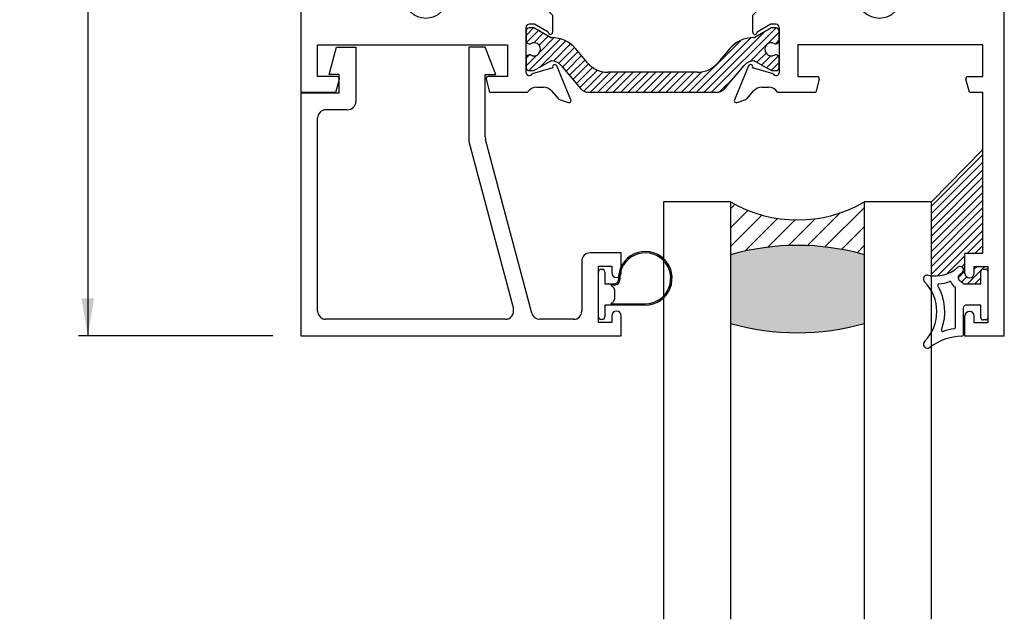
# Paper-space layout 'Page 2' of a CAD drawing. Units: inches. Extents: x 0.7 to 8, y 0.3 to 10.4.
# Drawn here: x 4.5 to 6.3, y 6.1 to 7.3 of the extents above; entities that cross this region are included whole.
import ezdxf
from ezdxf.enums import TextEntityAlignment as Align

# ---------------------------------------------------------------- set-up
doc = ezdxf.new("R2010")
doc.units = ezdxf.units.IN
doc.header["$MEASUREMENT"] = 0
for name, color, linetype in [('20-0686', 7, 'Continuous'), ('20-4069', 7, 'Continuous'), ('20-4246', 7, 'Continuous'), ('Default', 7, 'Continuous'), ('DV15_Default', 7, 'Continuous'), ('DV39_0', 7, 'Continuous'), ('H-4954', 7, 'Continuous'), ('H-4955', 7, 'Continuous'), ('S-4945', 7, 'Continuous')]:
    doc.layers.add(name, color=color, linetype=linetype)
doc.styles.add('SEACAD_arial_ttf', font='arial.ttf')
doc.dimstyles.new('Catalog_Dim', dxfattribs={"dimtxt": 0.07, "dimasz": 0.07, "dimexe": 0.0175, "dimexo": 0.0525, "dimgap": 0.035, "dimtad": 0, "dimtih": 1, "dimtoh": 1, "dimdec": 4, "dimlfac": 2, "dimzin": 4, "dimdsep": 46, "dimlunit": 5, "dimtxsty": 'SEACAD_arial_ttf', "dimblk1": '_SE_FILLED', "dimblk2": '_SE_FILLED', "dimsah": 1, "dimcen": 0.035, "dimadec": 0, "dimazin": 0, "dimtfac": 1, "dimtdec": 4, "dimtofl": 0, "dimtmove": 0, "dimatfit": 3, "dimfxl": 0, "dimtolj": 1, "dimtzin": 4, "dimarcsym": 0})
pattern_1 = [(45, (0, 0), (-0.00707105366972985, 0.007071053669729851), [])]

# ---------------------------------------------------------------- blocks, each defined once
blk = doc.blocks.new('SE14')
at = {"layer": 'S-4945', "color": 7, "linetype": 'Continuous'}
for p, q in [((5.058109347176147, 7.162627426073082), (5.071609347176147, 7.213627426073082)), ((5.071609347176147, 7.213627426073082), (5.108109347176147, 7.213627426073082)), ((5.108109347176146, 7.213627426073082), (5.108109347176146, 7.112627426073082)), ((5.349609347176147, 7.213627426073082), (5.318609347176147, 7.213627426073082)), ((5.318609347176147, 7.213627426073082), (5.318609347176147, 7.041605469748118)), ((5.369109347176147, 7.162627426073082), (5.349609347176147, 7.213627426073082)), ((5.077109347176147, 7.162627426073082), (5.058109347176146, 7.162627426073082)), ((5.077109347176147, 7.128127426073083), (5.077109347176147, 7.162627426073083)), ((5.349609347176147, 7.162627426073082), (5.369109347176146, 7.162627426073082)), ((5.349609347176147, 7.045649382398117), (5.349609347176147, 7.162627426073081)), ((5.005609347176147, 7.128127426073083), (5.005609347176147, 6.675127426073082)), ((5.077109347176147, 7.128127426073083), (5.005609347176146, 7.128127426073083)), ((5.092609347176147, 7.097127426073081), (5.052109347176147, 7.097127426073081)), ((5.036609347176147, 6.721627426073082), (5.036609347176147, 7.081627426073083)), ((5.319128044101528, 7.037629220487019), (5.401944027275909, 6.725603675334181)), ((5.436128044101528, 6.717651176811983), (5.350128044101528, 7.041673133137018)), ((5.603109347176146, 6.830127426073083), (5.545109347176147, 6.830127426073083)), ((5.603109347176146, 6.792377426073082), (5.603109347176146, 6.830127426073082)), ((5.529609347176148, 6.814627426073081), (5.529609347176148, 6.721627426073082)), ((5.560609347176148, 6.700127426073081), (5.560609347176148, 6.805127426073081)), ((5.560609347176148, 6.805127426073081), (5.585609347176148, 6.805127426073081)), ((5.585609347176147, 6.805127426073081), (5.585609347176147, 6.792377426073082)), ((5.594109347176147, 6.783877426073082), (5.594609347176147, 6.783877426073082)), ((5.585609347176147, 6.712877426073082), (5.585609347176147, 6.700127426073083)), ((5.594609347176147, 6.721377426073081), (5.594109347176147, 6.721377426073081)), ((5.603109347176146, 6.675127426073082), (5.603109347176146, 6.712877426073081)), ((5.386962724201288, 6.706127426073082), (5.052109347176146, 6.706127426073082)), ((5.514109347176147, 6.706127426073082), (5.451109347176147, 6.706127426073082)), ((5.585609347176147, 6.700127426073081), (5.560609347176147, 6.700127426073081)), ((5.005609347176147, 6.675127426073082), (5.603109347176147, 6.675127426073082))]:
    blk.add_line(p, q, dxfattribs=at)
for centre, radius, start, end in [((5.092609347176147, 7.112627426073082), 0.0155, 270, 0), ((5.052109347176147, 7.081627426073082), 0.01549999999999999, 90, 180), ((5.334109347176147, 7.041605469748117), 0.01550000000000001, 180, 194.8643947985172), ((5.365109347176147, 7.045649382398117), 0.01550000000000002, 180, 194.8643947985204), ((5.545109347176147, 6.814627426073081), 0.01550000000000005, 90, 180), ((5.594109347176147, 6.792377426073082), 0.008499999999999992, 180, 270), ((5.594609347176147, 6.792377426073082), 0.008499999999999992, 270, 0), ((5.386962724201288, 6.721627426073082), 0.01550000000000008, 270, 14.86439479851551), ((5.052109347176147, 6.721627426073082), 0.01550000000000001, 180, 270), ((5.451109347176147, 6.721627426073082), 0.01550000000000001, 194.8643947985204, 270), ((5.514109347176147, 6.721627426073082), 0.01550000000000001, 270, 0), ((5.594109347176147, 6.712877426073082), 0.008499999999999992, 90, 180), ((5.594609347176147, 6.712877426073082), 0.008499999999999992, 0, 90)]:
    blk.add_arc(centre, radius, start, end, dxfattribs=at)
blk = doc.blocks.new('SE15')
at = {"layer": '20-4246', "color": 7, "linetype": 'Continuous'}
for p, q in [((6.278358288804618, 6.79987722422772), (6.283358288804618, 6.79987722422772)), ((6.274608288804618, 6.77237722422772), (6.274608288804618, 6.79612722422772)), ((6.287108288804618, 6.79612722422772), (6.287108288804618, 6.70862722422772)), ((6.22710828880462, 6.691056805189435), (6.22710828880462, 6.763850136722122)), ((6.242108288804619, 6.77237722422772), (6.274608288804617, 6.77237722422772)), ((6.242108288804619, 6.678499911003279), (6.242108288804619, 6.728627224227721)), ((6.274608288804618, 6.73237722422772), (6.245858288804619, 6.73237722422772)), ((6.274608288804618, 6.708627224227721), (6.274608288804618, 6.73237722422772)), ((6.283358288804617, 6.70487722422772), (6.278358288804617, 6.70487722422772))]:
    blk.add_line(p, q, dxfattribs=at)
for centre, radius, start, end in [((6.189794156024498, 6.849613364973614), 0.0625, 257.4705758642626, 312.0688973880048), ((6.235858288569508, 6.798577512622511), 0.006249999764888873, 312.0688973880104, 132.0688973879928), ((6.278358288804618, 6.79612722422772), 0.003750000000000003, 90, 180), ((6.283358288804617, 6.79612722422772), 0.00375, 0, 90), ((6.17460828880462, 6.781280434136571), 0.007499999999999981, 77.47057586426581, 224.7365500547807), ((6.239608288916667, 6.783850136778145), 0.007500000112047581, 127.1430914831517, 239.0473455755764), ((6.189794156024498, 6.849613364973614), 0.075, 307.1430914831549, 312.0688973880046), ((6.113297038804619, 6.720530434136569), 0.07881125000000001, 315.2634499452204, 44.73655005478052), ((6.196018602951305, 6.769855880933209), 0.002500000000000009, 94.46244186820496, 210.8068972992293), ((6.113297038804619, 6.720530434136569), 0.09381125, 338.965027251713, 30.80689729925837), ((6.189794156024498, 6.849613364973614), 0.0775, 274.4624418682048, 289.5306523525279), ((6.216539044824809, 6.774216342996223), 0.002500000000000004, 22.6655790380508, 109.5306523525518), ((6.239608288916667, 6.783850136778145), 0.02250000011204758, 202.6655790380344, 233.1301022257599), ((6.22460828880462, 6.763850136722122), 0.002499999999999997, 0, 53.13010222576538), ((6.219678017215708, 6.750618423331354), 0.03125000000000001, 44.12943463399317, 59.04734557557882), ((6.24585828880462, 6.72862722422772), 0.003750000000000003, 90, 180), ((6.278358288804618, 6.708627224227721), 0.003749999999999999, 180, 270), ((6.283358288804617, 6.708627224227721), 0.003750000000000003, 270, 0), ((6.242108288804619, 6.569951363695463), 0.1198633031568286, 98.22244947614631, 108.5452296175112), ((6.22460828880462, 6.691056805189435), 0.002499999999999999, 278.2224494761206, 0), ((6.242108288804619, 6.569951363695463), 0.1048633031568287, 91.97859633385188, 126.9221934225073), ((6.203190252392514, 6.685960692636183), 0.002500000000000002, 158.9650272517281, 288.5452296175073), ((6.238358288804619, 6.678499911003279), 0.003750000000000005, 271.9785963338569, 0), ((6.17460828880462, 6.65978043413657), 0.007499999999999968, 135.2634499452193, 306.922193422501)]:
    blk.add_arc(centre, radius, start, end, dxfattribs=at)
blk = doc.blocks.new('SE16')
at = {"layer": 'DV15_Default', "linetype": 'Continuous'}
h = blk.add_hatch(dxfattribs=at)
h.set_pattern_fill('LINE', scale=0.07999983999999999, angle=45, style=0, pattern_type=2)
h.set_pattern_definition(pattern_1)
edge = h.paths.add_edge_path()
edge.add_arc((5.472936437459143, 7.791058569546172), 0.003999999999999975, 239.9998701981797, 269.65839374034266, ccw=False)
edge.add_line((5.470936429611333, 7.787594472461981), (5.440323096264899, 7.805269181181874))
edge.add_line((5.440323096264899, 7.805269181181875), (5.431609347176148, 7.805269181181875))
edge.add_arc((5.431609347176148, 7.799269181181874), 0.006000000000000018, 90, 180)
edge.add_line((5.425609347176148, 7.799269181181874), (5.425609347176148, 7.781738171402012))
edge.add_arc((5.431609347176148, 7.781738171402012), 0.005999999999999949, 180, 270.0000000004156)
edge.add_line((5.431609347176192, 7.775738171402012), (5.433882008363667, 7.775738171402028))
edge.add_arc((5.440374881613647, 7.765401954140812), 0.01220634221670735, -122.13569312036879, 122.13569312036881, ccw=False)
edge.add_line((5.433882008363667, 7.755065736879597), (5.431609347176149, 7.755065736879597))
edge.add_arc((5.431609347176148, 7.749065736879598), 0.006000000000000018, 90, 180)
edge.add_line((5.425609347176148, 7.749065736879598), (5.425609347176148, 7.731534727099693))
edge.add_arc((5.431609347176148, 7.731534727099691), 0.006000000000000017, 180, 270)
edge.add_line((5.431609347176148, 7.725534727099691), (5.440322854412047, 7.725534727099691))
edge.add_line((5.440322854412047, 7.725534727099691), (5.470927800375498, 7.74320442998423))
edge.add_arc((5.472927794356226, 7.739740324893872), 0.003999999999999973, 89.5237505954733, 119.9999004421071, ccw=False)
edge.add_arc((5.47345197139835, 7.802800646370045), 0.05906249999999957, 269.5237505954836, 319.9998424558394)
edge.add_line((5.518696366929868, 7.764835878765891), (5.540411699616202, 7.790715059995266))
edge.add_arc((5.577947790723834, 7.759218363908857), 0.04900000000000004, 90, 139.9998424558387, ccw=False)
edge.add_line((5.577947790723834, 7.808218363908858), (5.745769845256933, 7.808218363908858))
edge.add_arc((5.745769845256934, 7.759218363908857), 0.04899999999999994, 40.00015754416131, 90, ccw=False)
edge.add_line((5.783305936364564, 7.790715059995268), (5.805021269050897, 7.764835878765893))
edge.add_arc((5.850265664582418, 7.802800646370045), 0.05906249999999963, 220.0001575441594, 270.4762494045155)
edge.add_arc((5.85078984162454, 7.739740324893872), 0.003999999999999961, 60.000099557881924, 90.47624940451402, ccw=False)
edge.add_line((5.852789835605269, 7.74320442998423), (5.883394781568719, 7.725534727099691))
edge.add_line((5.883394781568719, 7.725534727099691), (5.892108288804618, 7.725534727099691))
edge.add_arc((5.892108288804619, 7.731534727099691), 0.006000000000000018, 270, 360)
edge.add_line((5.898108288804619, 7.731534727099691), (5.898108288804619, 7.749065736879596))
edge.add_arc((5.892108288804619, 7.749065736879598), 0.006000000000000017, 0, 90)
edge.add_line((5.892108288804619, 7.755065736879597), (5.889835627617101, 7.755065736879597))
edge.add_arc((5.883342754367119, 7.765401954140812), 0.01220634221670727, 57.86430687962769, 302.1356931203723, ccw=False)
edge.add_line((5.8898356276171, 7.775738171402027), (5.892108288804575, 7.775738171402011))
edge.add_arc((5.892108288804619, 7.781738171402012), 0.006000000000000018, 269.9999999995929, 360)
edge.add_line((5.898108288804619, 7.781738171402012), (5.898108288804619, 7.799269181181875))
edge.add_arc((5.892108288804619, 7.799269181181874), 0.00599999999999988, 0, 90)
edge.add_line((5.892108288804619, 7.805269181181874), (5.883394539715868, 7.805269181181875))
edge.add_line((5.883394539715868, 7.805269181181875), (5.852781206369435, 7.787594472461982))
edge.add_arc((5.850781198521624, 7.791058569546172), 0.003999999999999961, 270.3416062596701, 300.0001298018313, ccw=False)
edge.add_arc((5.850664191943051, 7.810683220739519), 0.02362499999999917, 220.0001575441609, 270.3416062596567, ccw=False)
edge.add_line((5.832566433730443, 7.795497313697857), (5.796347074881246, 7.838661623690679))
edge.add_arc((5.78140924270576, 7.82612722422772), 0.01949999999999997, 40.00015754416054, 90)
edge.add_line((5.78140924270576, 7.84562722422772), (5.542308393275007, 7.84562722422772))
edge.add_arc((5.542308393275007, 7.82612722422772), 0.01950000000000002, 90, 139.9998424558428)
edge.add_line((5.527370561099521, 7.838661623690679), (5.491151202250323, 7.795497313697857))
edge.add_arc((5.473053444037716, 7.810683220739519), 0.02362499999999922, 269.6583937403455, 319.9998424558391, ccw=False)
h = blk.add_hatch(dxfattribs=at)
h.set_pattern_fill('LINE', scale=0.07999983999999999, angle=45, style=0, pattern_type=2)
h.set_pattern_definition(pattern_1)
edge = h.paths.add_edge_path()
edge.add_line((5.540411699616204, 7.184539388460172), (5.51869636692987, 7.210418569689548))
edge.add_arc((5.473451971398349, 7.172453802085395), 0.05906249999999957, 40.00015754416, 90.47624940451551)
edge.add_arc((5.472927794356226, 7.235514123561569), 0.003999999999999993, 240.0000995578994, 270.47624940452664, ccw=False)
edge.add_line((5.470927800375498, 7.23205001847121), (5.440322854412048, 7.249719721355749))
edge.add_line((5.440322854412048, 7.249719721355749), (5.431609347176148, 7.249719721355748))
edge.add_arc((5.431609347176148, 7.243719721355748), 0.006000000000000001, 90, 180)
edge.add_line((5.425609347176148, 7.243719721355748), (5.425609347176148, 7.226188711575843))
edge.add_arc((5.431609347176148, 7.226188711575843), 0.005999999999999949, 180, 270)
edge.add_line((5.431609347176148, 7.220188711575843), (5.433882008363666, 7.220188711575843))
edge.add_arc((5.440374881613647, 7.209852494314627), 0.01220634221670727, -122.13569312036879, 122.1356931203666, ccw=False)
edge.add_line((5.433882008363667, 7.199516277053412), (5.431609347176192, 7.199516277053428))
edge.add_arc((5.431609347176148, 7.193516277053429), 0.006000000000000001, 89.99999999958442, 180)
edge.add_line((5.425609347176148, 7.193516277053429), (5.425609347176148, 7.175985267273567))
edge.add_arc((5.431609347176148, 7.175985267273566), 0.005999999999999949, 180, 270)
edge.add_line((5.431609347176148, 7.169985267273566), (5.440323096264899, 7.169985267273566))
edge.add_line((5.440323096264898, 7.169985267273566), (5.470936429611333, 7.187659975993459))
edge.add_arc((5.472936437459143, 7.184195878909268), 0.003999999999999976, 90.34160625967002, 120.0001298018203, ccw=False)
edge.add_arc((5.473053444037716, 7.164571227715921), 0.02362499999999912, 40.00015754415932, 90.34160625965671, ccw=False)
edge.add_line((5.491151202250323, 7.179757134757582), (5.527370561099521, 7.136592824764761))
edge.add_arc((5.542308393275007, 7.14912722422772), 0.01950000000000003, 220.0001575441592, 270)
edge.add_line((5.542308393275007, 7.129627224227719), (5.781409242705761, 7.12962722422772))
edge.add_arc((5.78140924270576, 7.14912722422772), 0.01949999999999999, 270, 319.9998424558391)
edge.add_line((5.796347074881245, 7.136592824764761), (5.832566433730443, 7.179757134757582))
edge.add_arc((5.850664191943051, 7.164571227715921), 0.02362499999999921, 89.65839374034539, 139.9998424558407, ccw=False)
edge.add_arc((5.850781198521624, 7.184195878909268), 0.004, 59.99987019816871, 89.65839374032993, ccw=False)
edge.add_line((5.852781206369435, 7.187659975993459), (5.883394539715868, 7.169985267273566))
edge.add_line((5.883394539715868, 7.169985267273566), (5.892108288804617, 7.169985267273566))
edge.add_arc((5.892108288804619, 7.175985267273566), 0.006000000000000001, 270, 360)
edge.add_line((5.898108288804619, 7.175985267273566), (5.898108288804619, 7.193516277053428))
edge.add_arc((5.892108288804619, 7.193516277053429), 0.006000000000000017, 0, 90.0000000004156)
edge.add_line((5.892108288804575, 7.199516277053428), (5.8898356276171, 7.199516277053412))
edge.add_arc((5.883342754367119, 7.209852494314627), 0.01220634221670734, 57.86430687962991, 302.1356931203723, ccw=False)
edge.add_line((5.8898356276171, 7.220188711575843), (5.892108288804618, 7.220188711575843))
edge.add_arc((5.892108288804619, 7.226188711575843), 0.006000000000000018, 270, 360)
edge.add_line((5.898108288804619, 7.226188711575843), (5.898108288804619, 7.243719721355748))
edge.add_arc((5.892108288804619, 7.243719721355748), 0.006000000000000017, 0, 90)
edge.add_line((5.892108288804619, 7.249719721355748), (5.88339478156872, 7.249719721355748))
edge.add_line((5.88339478156872, 7.249719721355748), (5.852789835605269, 7.23205001847121))
edge.add_arc((5.85078984162454, 7.235514123561569), 0.003999999999999988, 269.5237505954861, 299.99990044211165, ccw=False)
edge.add_arc((5.850265664582418, 7.172453802085395), 0.05906249999999957, 89.52375059548449, 139.9998424558406)
edge.add_line((5.805021269050898, 7.210418569689549), (5.783305936364563, 7.184539388460173))
edge.add_arc((5.745769845256932, 7.216036084546582), 0.04899999999999997, 270, 319.9998424558401, ccw=False)
edge.add_line((5.745769845256932, 7.167036084546582), (5.577947790723833, 7.167036084546583))
edge.add_arc((5.577947790723834, 7.216036084546582), 0.049, 220.0001575441605, 270, ccw=False)
at = {"layer": '20-0686', "color": 7, "linetype": 'Continuous'}
for p, q in [((5.527370561099521, 7.838661623690679), (5.491151202250323, 7.795497313697857)), ((5.78140924270576, 7.84562722422772), (5.542308393275007, 7.84562722422772)), ((5.832566433730443, 7.795497313697857), (5.796347074881246, 7.838661623690679)), ((5.425609347176148, 7.799269181181874), (5.425609347176148, 7.781738171402012)), ((5.440323096264899, 7.805269181181875), (5.431609347176148, 7.805269181181875)), ((5.470936429611333, 7.787594472461981), (5.440323096264899, 7.805269181181874)), ((5.577947790723834, 7.808218363908858), (5.745769845256933, 7.808218363908858)), ((5.883394539715868, 7.805269181181875), (5.852781206369435, 7.787594472461982)), ((5.892108288804619, 7.805269181181875), (5.883394539715868, 7.805269181181875)), ((5.898108288804619, 7.781738171402012), (5.898108288804619, 7.799269181181875)), ((5.431609347176192, 7.775738171402012), (5.433882008363667, 7.775738171402028)), ((5.518696366929868, 7.764835878765891), (5.540411699616203, 7.790715059995267)), ((5.783305936364563, 7.790715059995268), (5.805021269050898, 7.764835878765892)), ((5.8898356276171, 7.775738171402027), (5.892108288804575, 7.775738171402011)), ((5.433882008363667, 7.755065736879597), (5.431609347176149, 7.755065736879597)), ((5.892108288804619, 7.755065736879597), (5.889835627617101, 7.755065736879597)), ((5.425609347176148, 7.749065736879598), (5.425609347176148, 7.731534727099692)), ((5.440322854412048, 7.725534727099691), (5.470927800375498, 7.743204429984229)), ((5.852789835605269, 7.74320442998423), (5.883394781568719, 7.725534727099692)), ((5.898108288804619, 7.731534727099691), (5.898108288804619, 7.749065736879597)), ((5.431609347176148, 7.725534727099691), (5.440322854412048, 7.725534727099691)), ((5.883394781568719, 7.725534727099691), (5.892108288804619, 7.725534727099691)), ((5.425609347176148, 7.243719721355748), (5.425609347176148, 7.226188711575842)), ((5.440322854412048, 7.249719721355748), (5.431609347176148, 7.249719721355748)), ((5.470927800375498, 7.23205001847121), (5.440322854412048, 7.249719721355748)), ((5.883394781568719, 7.249719721355748), (5.852789835605269, 7.23205001847121)), ((5.892108288804619, 7.249719721355748), (5.883394781568719, 7.249719721355748)), ((5.898108288804619, 7.226188711575843), (5.898108288804619, 7.243719721355749)), ((5.431609347176148, 7.220188711575843), (5.433882008363667, 7.220188711575843)), ((5.540411699616204, 7.184539388460172), (5.51869636692987, 7.210418569689549)), ((5.805021269050898, 7.210418569689549), (5.783305936364563, 7.184539388460172)), ((5.8898356276171, 7.220188711575843), (5.892108288804618, 7.220188711575843)), ((5.425609347176148, 7.193516277053429), (5.425609347176148, 7.175985267273567)), ((5.433882008363667, 7.199516277053412), (5.431609347176192, 7.199516277053428)), ((5.440323096264899, 7.169985267273566), (5.470936429611332, 7.187659975993459)), ((5.852781206369435, 7.187659975993459), (5.883394539715868, 7.169985267273566)), ((5.892108288804575, 7.199516277053428), (5.8898356276171, 7.199516277053412)), ((5.898108288804619, 7.175985267273566), (5.898108288804619, 7.193516277053428)), ((5.431609347176148, 7.169985267273566), (5.440323096264899, 7.169985267273566)), ((5.491151202250323, 7.179757134757582), (5.527370561099521, 7.136592824764761)), ((5.745769845256932, 7.167036084546583), (5.577947790723833, 7.167036084546583)), ((5.796347074881245, 7.136592824764761), (5.832566433730443, 7.179757134757582)), ((5.883394539715868, 7.169985267273566), (5.892108288804618, 7.169985267273566)), ((5.542308393275007, 7.12962722422772), (5.78140924270576, 7.12962722422772))]:
    blk.add_line(p, q, dxfattribs=at)
for centre, radius, start, end in [((5.542308393275007, 7.82612722422772), 0.01950000000000002, 90, 139.9998424558428), ((5.78140924270576, 7.82612722422772), 0.01949999999999997, 40.00015754416054, 90), ((5.431609347176148, 7.799269181181874), 0.006000000000000018, 90, 180), ((5.473053444037716, 7.810683220739519), 0.02362499999999922, 269.6583937403455, 319.9998424558391), ((5.577947790723834, 7.759218363908857), 0.04900000000000004, 90, 139.9998424558387), ((5.745769845256934, 7.759218363908857), 0.04899999999999994, 40.00015754416132, 90), ((5.850664191943051, 7.810683220739519), 0.02362499999999917, 220.0001575441609, 270.3416062596567), ((5.892108288804619, 7.799269181181874), 0.00599999999999988, 0, 90), ((5.431609347176148, 7.781738171402012), 0.005999999999999949, 180, 270.0000000004156), ((5.440374881613647, 7.765401954140812), 0.01220634221670735, 237.8643068796312, 122.1356931203688), ((5.472936437459143, 7.791058569546172), 0.003999999999999975, 239.9998701981797, 269.6583937403427), ((5.850781198521624, 7.791058569546172), 0.003999999999999961, 270.3416062596701, 300.0001298018313), ((5.883342754367119, 7.765401954140812), 0.01220634221670727, 57.86430687962767, 302.1356931203723), ((5.892108288804619, 7.781738171402012), 0.006000000000000018, 269.9999999995929, 0), ((5.431609347176148, 7.749065736879598), 0.006000000000000018, 90, 180), ((5.47345197139835, 7.802800646370045), 0.05906249999999957, 269.5237505954836, 319.9998424558394), ((5.850265664582418, 7.802800646370045), 0.05906249999999963, 220.0001575441594, 270.4762494045155), ((5.892108288804619, 7.749065736879598), 0.006000000000000017, 0, 90), ((5.472927794356226, 7.739740324893872), 0.003999999999999973, 89.52375059547329, 119.999900442107), ((5.85078984162454, 7.739740324893872), 0.003999999999999961, 60.00009955788197, 90.476249404514), ((5.431609347176148, 7.731534727099691), 0.006000000000000017, 180, 270), ((5.892108288804619, 7.731534727099691), 0.006000000000000018, 270, 0), ((5.431609347176148, 7.243719721355748), 0.006000000000000001, 90, 180), ((5.892108288804619, 7.243719721355748), 0.006000000000000017, 0, 90), ((5.431609347176148, 7.226188711575843), 0.005999999999999949, 180, 270), ((5.440374881613647, 7.209852494314627), 0.01220634221670727, 237.8643068796312, 122.1356931203666), ((5.472927794356226, 7.235514123561569), 0.003999999999999993, 240.0000995578994, 270.4762494045266), ((5.473451971398349, 7.172453802085395), 0.05906249999999957, 40.00015754416, 90.47624940451551), ((5.850265664582418, 7.172453802085395), 0.05906249999999957, 89.52375059548449, 139.9998424558406), ((5.85078984162454, 7.235514123561569), 0.003999999999999988, 269.5237505954861, 299.9999004421117), ((5.883342754367119, 7.209852494314627), 0.01220634221670734, 57.8643068796299, 302.1356931203723), ((5.892108288804619, 7.226188711575843), 0.006000000000000018, 270, 0), ((5.431609347176148, 7.193516277053429), 0.006000000000000001, 89.99999999958442, 180), ((5.472936437459143, 7.184195878909268), 0.003999999999999976, 90.34160625967006, 120.0001298018203), ((5.473053444037716, 7.164571227715921), 0.02362499999999912, 40.00015754415929, 90.34160625965669), ((5.577947790723834, 7.216036084546582), 0.049, 220.0001575441605, 270), ((5.745769845256932, 7.216036084546582), 0.04899999999999997, 270, 319.9998424558402), ((5.850664191943051, 7.164571227715921), 0.02362499999999921, 89.65839374034549, 139.9998424558407), ((5.850781198521624, 7.184195878909268), 0.004, 59.99987019816867, 89.65839374032994), ((5.892108288804619, 7.193516277053429), 0.006000000000000017, 0, 90.0000000004156), ((5.431609347176148, 7.175985267273566), 0.005999999999999949, 180, 270), ((5.892108288804619, 7.175985267273566), 0.006000000000000001, 270, 0), ((5.542308393275007, 7.14912722422772), 0.01950000000000003, 220.0001575441592, 270), ((5.78140924270576, 7.14912722422772), 0.01949999999999999, 270, 319.9998424558391)]:
    blk.add_arc(centre, radius, start, end, dxfattribs=at)
at = {"layer": 'H-4954', "color": 7, "linetype": 'Continuous'}
for p, q in [((6.244608288804618, 8.300627224227721), (6.318108288804618, 8.300627224227721)), ((6.244608288804618, 8.26287722422772), (6.244608288804618, 8.30062722422772)), ((6.318108288804618, 6.67462722422772), (6.318108288804618, 8.30062722422772)), ((6.262108288804619, 8.275627224227721), (6.287108288804619, 8.275627224227721)), ((6.262108288804619, 8.26287722422772), (6.262108288804619, 8.275627224227721)), ((6.287108288804618, 8.275627224227721), (6.287108288804618, 8.17062722422772)), ((6.253108288804619, 8.25437722422772), (6.253608288804618, 8.25437722422772)), ((6.244608288804618, 8.14562722422772), (6.244608288804618, 8.183377224227721)), ((6.253608288804619, 8.19187722422772), (6.253108288804619, 8.19187722422772)), ((6.262108288804619, 8.17062722422772), (6.262108288804619, 8.183377224227721)), ((6.287108288804618, 8.17062722422772), (6.262108288804618, 8.17062722422772)), ((6.278108288804619, 8.14562722422772), (6.244608288804619, 8.14562722422772)), ((6.278108288804619, 7.84562722422772), (6.278108288804619, 8.14562722422772)), ((5.835576647698184, 7.859295165941087), (5.819420528066996, 7.864905852036631)), ((5.814420565717514, 7.859577805487408), (5.840894252034844, 7.796568612624874)), ((5.850370314052117, 7.843173301059732), (5.838179681230368, 7.857513401178116)), ((5.878108288804619, 7.83612722422772), (5.865608288804618, 7.83612722422772)), ((5.96610828880462, 7.84562722422772), (5.895130333335168, 7.84562722422772)), ((5.972663591795128, 7.82116250040813), (5.966108288804619, 7.84562722422772)), ((6.253108288804619, 7.84562722422772), (6.246552985814109, 7.82116250040813)), ((6.278108288804619, 7.84562722422772), (6.253108288804619, 7.84562722422772)), ((5.848041179482301, 7.800192949641503), (5.886709128158501, 7.811244295934308)), ((5.932608288804619, 7.81612722422772), (5.968799888489972, 7.81612722422772)), ((5.932608288804619, 7.75712722422772), (5.932608288804619, 7.816127224227721)), ((6.250416689119265, 7.81612722422772), (6.278108288804618, 7.81612722422772)), ((6.278108288804619, 7.81612722422772), (6.278108288804619, 7.75712722422772)), ((5.848355560912928, 7.799444700230471), (5.848041179482301, 7.800192949641503)), ((5.898108288804619, 7.80862722422772), (5.898108288804619, 7.724627224227721)), ((6.278108288804619, 7.75712722422772), (5.932608288804619, 7.75712722422772)), ((5.848608288804619, 7.70162722422772), (5.848608288804619, 7.73362722422772)), ((5.85660828791384, 7.733629893728189), (5.882108288804619, 7.71862722422772)), ((5.882108288804619, 7.718627224227721), (5.892108288804619, 7.718627224227721)), ((5.898108288804619, 7.65212722422772), (5.848608288804619, 7.70162722422772)), ((5.999608288804619, 7.69462722422772), (6.000907635600502, 7.69462722422772)), ((6.169308942008736, 7.69462722422772), (6.214108288804619, 7.69462722422772)), ((5.898108288804619, 7.65212722422772), (5.898108288804619, 7.32312722422772)), ((5.960608288804618, 7.31962722422772), (5.960608288804618, 7.65562722422772)), ((6.253108288804619, 7.65562722422772), (6.253108288804619, 7.31962722422772)), ((6.050862605178212, 7.615719319417147), (6.054387125790871, 7.620752856504837)), ((6.115829451818366, 7.620752856504836), (6.119353972431026, 7.615719319417146)), ((6.054387125790871, 7.354501591950604), (6.050862605178212, 7.359535129038294)), ((6.119353972431025, 7.359535129038294), (6.115829451818366, 7.354501591950604)), ((5.848608288804619, 7.273627224227721), (5.898108288804619, 7.323127224227721)), ((6.000907635600502, 7.28062722422772), (5.999608288804619, 7.28062722422772)), ((6.214108288804618, 7.28062722422772), (6.169308942008735, 7.28062722422772)), ((5.848608288804619, 7.241627224227721), (5.848608288804619, 7.273627224227721)), ((5.882108288804619, 7.256627224227721), (5.85660828791384, 7.241624554727252)), ((5.892108288804619, 7.256627224227721), (5.882108288804619, 7.256627224227721)), ((5.898108288804619, 7.250627224227721), (5.898108288804619, 7.166627224227721)), ((6.278108288804619, 7.218127224227721), (5.932608288804619, 7.218127224227721)), ((5.932608288804619, 7.218127224227721), (5.932608288804619, 7.159127224227721)), ((6.278108288804619, 7.159127224227721), (6.278108288804619, 7.218127224227721)), ((5.840894252034844, 7.178685835830567), (5.814420565717512, 7.115676642968034)), ((5.848041179482301, 7.175061498813937), (5.848355560912928, 7.175809748224969)), ((5.886709128158501, 7.164010152521133), (5.848041179482301, 7.175061498813937)), ((5.932608288804619, 7.159127224227721), (5.968799888489972, 7.159127224227721)), ((5.972663591795128, 7.15409194804731), (5.966108288804619, 7.12962722422772)), ((6.253108288804619, 7.12962722422772), (6.246552985814109, 7.15409194804731)), ((6.250416689119265, 7.159127224227721), (6.278108288804618, 7.159127224227721)), ((5.838179681230369, 7.117741047277324), (5.850370314052118, 7.132081147395708)), ((5.865608288804618, 7.13912722422772), (5.878108288804619, 7.13912722422772)), ((5.895130333335168, 7.12962722422772), (5.96610828880462, 7.12962722422772)), ((6.253108288804619, 7.12962722422772), (6.278108288804618, 7.12962722422772)), ((6.278108288804619, 6.829627224227721), (6.278108288804619, 7.129627224227721)), ((5.819420528066996, 7.11034859641881), (5.835576647698184, 7.115959282514354)), ((6.244608288804618, 6.829627224227721), (6.278108288804618, 6.829627224227721)), ((6.244608288804618, 6.79187722422772), (6.244608288804618, 6.82962722422772)), ((6.262108288804619, 6.80462722422772), (6.287108288804619, 6.80462722422772)), ((6.262108288804619, 6.79187722422772), (6.262108288804619, 6.80462722422772)), ((6.287108288804618, 6.80462722422772), (6.287108288804618, 6.69962722422772)), ((6.253108288804619, 6.783377224227721), (6.253608288804618, 6.783377224227721)), ((6.244608288804618, 6.67462722422772), (6.244608288804618, 6.71237722422772)), ((6.253608288804619, 6.72087722422772), (6.253108288804619, 6.72087722422772)), ((6.262108288804619, 6.69962722422772), (6.262108288804619, 6.712377224227719)), ((6.287108288804618, 6.69962722422772), (6.262108288804618, 6.69962722422772)), ((6.318108288804618, 6.67462722422772), (6.244608288804618, 6.67462722422772))]:
    blk.add_line(p, q, dxfattribs=at)
for centre, radius, start, end in [((6.253108288804619, 8.26287722422772), 0.008500000000000195, 180, 270), ((6.253608288804619, 8.26287722422772), 0.00850000000000006, 270, 0), ((6.253108288804619, 8.183377224227721), 0.008499999999999923, 90, 180), ((6.253608288804619, 8.183377224227721), 0.008499999999999923, 0, 90), ((5.818108288804618, 7.86112722422772), 0.003999999999999841, 70.8489435691659, 202.7899999999858), ((5.833608288804618, 7.853627224227721), 0.005999999999999906, 40.36812646024737, 70.84894356916975), ((5.865608288804618, 7.856127224227721), 0.01999999999999992, 220.3681264602554, 270), ((5.878108288804619, 7.856127224227721), 0.0199999999999999, 270, 328.3317567464583), ((5.892108288804619, 7.80862722422772), 0.005999999999999982, 0, 154.1396851051851), ((5.968799888489972, 7.82012722422772), 0.004000000000000012, 270, 14.99999999999873), ((6.250416689119265, 7.82012722422772), 0.003999999999999921, 165.0000000000013, 270), ((5.844581975121949, 7.798118031365186), 0.004000000000000077, 202.789999999976, 19.37000001068248), ((5.852608288804618, 7.73362722422772), 0.004000000000000011, 0.03823778040429526, 180), ((5.892108288804619, 7.72462722422772), 0.006000000000000018, 270, 0), ((6.085108288804618, 7.66462722422772), 0.04249999999999994, 318.1365587869456, 221.8634412130552), ((5.999608288804619, 7.65562722422772), 0.03900000000000004, 90, 180), ((6.000907635600502, 7.68212722422772), 0.01250000000000007, 348.2589759149826, 90), ((6.169308942008736, 7.68212722422772), 0.01250000000000006, 90, 191.7410240850118), ((6.214108288804618, 7.65562722422772), 0.03899999999999998, 0, 90), ((6.085108288804618, 7.66462722422772), 0.07349999999999994, 168.2589759149847, 223.1752991906437), ((6.085108288804618, 7.66462722422772), 0.07349999999999995, 316.8247008093553, 11.74102408501592), ((6.044147725237258, 7.627922561959226), 0.01250000000000004, 324.9999999999964, 41.86344121305329), ((6.126068852371978, 7.627922561959226), 0.01250000000000003, 138.136558786944, 214.9999999999992), ((6.0406232046246, 7.622889024871536), 0.01249999999999993, 223.1752991906445, 324.9999999999974), ((6.129593372984638, 7.622889024871536), 0.01250000000000004, 215.0000000000002, 316.8247008093495), ((6.085108288804618, 7.31062722422772), 0.07349999999999991, 136.8247008093548, 191.7410240850146), ((6.0406232046246, 7.352365423583906), 0.01249999999999989, 34.99999999999923, 136.8247008093583), ((6.044147725237258, 7.347331886496216), 0.01250000000000003, 318.1365587869437, 35.00000000000023), ((6.126068852371978, 7.347331886496216), 0.01250000000000001, 144.9999999999974, 221.863441213059), ((6.129593372984638, 7.352365423583906), 0.01249999999999998, 43.17529919064451, 145.0000000000031), ((6.085108288804618, 7.31062722422772), 0.07349999999999995, 348.2589759149855, 43.17529919064472), ((6.085108288804618, 7.31062722422772), 0.04250000000000004, 138.1365587869448, 41.8634412130544), ((5.999608288804619, 7.31962722422772), 0.03899999999999998, 180, 270), ((6.214108288804618, 7.31962722422772), 0.03900000000000004, 270, 0), ((6.000907635600502, 7.29312722422772), 0.01249999999999994, 270, 11.74102408502142), ((6.169308942008736, 7.29312722422772), 0.0125, 168.2589759149785, 270), ((5.852608288804618, 7.241627224227721), 0.003999999999999929, 180, 359.961762219583), ((5.892108288804619, 7.250627224227721), 0.00599999999999988, 0, 90), ((5.844581975121949, 7.177136417090255), 0.003999999999999939, 340.6299999893175, 157.2100000000074), ((5.892108288804619, 7.16662722422772), 0.00599999999999988, 205.8603148948149, 0), ((5.968799888489972, 7.15512722422772), 0.004000000000000053, 345.0000000000013, 90), ((6.250416689119265, 7.15512722422772), 0.004000000000000012, 90, 194.9999999999954), ((5.865608288804618, 7.119127224227721), 0.01999999999999987, 90, 139.6318735397465), ((5.878108288804619, 7.119127224227721), 0.01999999999999992, 31.66824325353958, 90), ((5.818108288804618, 7.114127224227721), 0.004000000000001886, 157.2100000000005, 289.1510564308257), ((5.833608288804618, 7.12162722422772), 0.005999999999999846, 289.1510564308275, 319.6318735397462), ((6.253108288804619, 6.79187722422772), 0.008500000000000195, 180, 270), ((6.253608288804619, 6.79187722422772), 0.00850000000000006, 270, 0), ((6.253108288804619, 6.712377224227721), 0.00850000000000006, 90, 180), ((6.253608288804619, 6.712377224227721), 0.008499999999999923, 0, 90)]:
    blk.add_arc(centre, radius, start, end, dxfattribs=at)
at = {"layer": 'H-4955', "color": 7, "linetype": 'Continuous'}
for p, q in [((5.504297107913771, 7.864905852036632), (5.488140988282583, 7.859295165941087)), ((5.485537954750399, 7.857513401178116), (5.473347321928649, 7.843173301059732)), ((5.482823383945922, 7.796568612624874), (5.509297070263254, 7.859577805487407)), ((5.005609347176149, 7.84562722422772), (5.005609347176149, 7.12962722422772)), ((5.070609347176148, 7.84562722422772), (5.005609347176147, 7.84562722422772)), ((5.070609347176148, 7.84562722422772), (5.077164650166657, 7.82116250040813)), ((5.351054044185638, 7.82116250040813), (5.357609347176147, 7.84562722422772)), ((5.428587302645599, 7.84562722422772), (5.357609347176147, 7.84562722422772)), ((5.458109347176148, 7.83612722422772), (5.445609347176148, 7.83612722422772)), ((5.036609347176149, 7.81612722422772), (5.036609347176149, 7.75712722422772)), ((5.073300946861502, 7.81612722422772), (5.036609347176149, 7.81612722422772)), ((5.391109347176148, 7.81612722422772), (5.354917747490795, 7.81612722422772)), ((5.391109347176148, 7.75712722422772), (5.391109347176148, 7.816127224227721)), ((5.437008507822265, 7.811244295934308), (5.475676456498465, 7.800192949641503)), ((5.425609347176148, 7.72462722422772), (5.425609347176148, 7.808627224227719)), ((5.475676456498465, 7.800192949641503), (5.475362075067838, 7.799444700230471)), ((5.036609347176149, 7.75712722422772), (5.391109347176148, 7.75712722422772)), ((5.431609347176148, 7.718627224227721), (5.441609347176148, 7.718627224227721)), ((5.441609347176148, 7.718627224227721), (5.467109348066927, 7.73362989372819)), ((5.475109347176149, 7.73362722422772), (5.475109347176149, 7.70162722422772)), ((5.475109347176149, 7.70162722422772), (5.425609347176149, 7.65212722422772)), ((5.109609347176148, 7.69462722422772), (5.154408693972031, 7.69462722422772)), ((5.322810000380265, 7.69462722422772), (5.324109347176148, 7.69462722422772)), ((5.070609347176148, 7.31962722422772), (5.070609347176148, 7.65562722422772)), ((5.363109347176148, 7.65562722422772), (5.363109347176148, 7.31962722422772)), ((5.425609347176148, 7.32312722422772), (5.425609347176148, 7.65212722422772)), ((5.204363663549741, 7.615719319417147), (5.207888184162401, 7.620752856504837)), ((5.269330510189896, 7.620752856504836), (5.272855030802555, 7.615719319417146)), ((5.207888184162401, 7.354501591950603), (5.204363663549741, 7.359535129038293)), ((5.272855030802554, 7.359535129038294), (5.269330510189896, 7.354501591950604)), ((5.425609347176148, 7.32312722422772), (5.475109347176148, 7.27362722422772)), ((5.154408693972031, 7.28062722422772), (5.109609347176148, 7.28062722422772)), ((5.324109347176148, 7.28062722422772), (5.322810000380265, 7.28062722422772)), ((5.475109347176149, 7.27362722422772), (5.475109347176149, 7.24162722422772)), ((5.425609347176148, 7.16662722422772), (5.425609347176148, 7.25062722422772)), ((5.441609347176148, 7.256627224227721), (5.431609347176148, 7.256627224227721)), ((5.467109348066927, 7.241624554727252), (5.441609347176148, 7.256627224227721)), ((5.036609347176149, 7.218127224227721), (5.391109347176148, 7.218127224227721)), ((5.036609347176149, 7.15912722422772), (5.036609347176149, 7.21812722422772)), ((5.391109347176148, 7.218127224227721), (5.391109347176148, 7.159127224227721)), ((5.475676456498465, 7.175061498813937), (5.437008507822265, 7.164010152521133)), ((5.475362075067838, 7.175809748224969), (5.475676456498465, 7.175061498813937)), ((5.509297070263253, 7.115676642968033), (5.482823383945923, 7.178685835830567)), ((5.073300946861502, 7.15912722422772), (5.036609347176149, 7.15912722422772)), ((5.070609347176148, 7.12962722422772), (5.077164650166657, 7.15409194804731)), ((5.351054044185638, 7.154091948047309), (5.357609347176147, 7.129627224227719)), ((5.391109347176148, 7.15912722422772), (5.354917747490795, 7.15912722422772)), ((5.005609347176149, 7.12962722422772), (5.070609347176148, 7.12962722422772)), ((5.357609347176148, 7.12962722422772), (5.4285873026456, 7.12962722422772)), ((5.445609347176148, 7.139127224227719), (5.458109347176149, 7.139127224227719)), ((5.473347321928649, 7.132081147395708), (5.485537954750399, 7.117741047277324)), ((5.488140988282583, 7.115959282514353), (5.504297107913771, 7.110348596418809))]:
    blk.add_line(p, q, dxfattribs=at)
for centre, radius, start, end in [((5.505609347176148, 7.86112722422772), 0.004000000000001949, 337.2100000000055, 109.1510564308137), ((5.490109347176149, 7.853627224227719), 0.005999999999999824, 109.1510564308275, 139.6318735397397), ((5.445609347176148, 7.856127224227721), 0.01999999999999992, 211.6682432535417, 270), ((5.458109347176148, 7.856127224227721), 0.01999999999999992, 270, 319.6318735397443), ((5.073300946861502, 7.82012722422772), 0.004000000000000012, 270, 14.99999999999543), ((5.354917747490795, 7.82012722422772), 0.003999999999999987, 165.0000000000046, 270), ((5.431609347176148, 7.808627224227719), 0.005999999999999949, 25.86031489482625, 180), ((5.479135660858818, 7.798118031365186), 0.004000000000000004, 160.6299999893218, 337.2100000000141), ((5.471109347176148, 7.73362722422772), 0.003999999999999997, 0, 179.9617622195957), ((5.431609347176148, 7.72462722422772), 0.005999999999999949, 180, 270), ((5.238609347176148, 7.66462722422772), 0.04249999999999999, 318.1365587869447, 221.8634412130561), ((5.109609347176148, 7.65562722422772), 0.03899999999999997, 90, 180), ((5.154408693972031, 7.682127224227719), 0.0125, 348.2589759149874, 90), ((5.322810000380265, 7.68212722422772), 0.01250000000000001, 90, 191.7410240850174), ((5.324109347176148, 7.65562722422772), 0.03899999999999998, 0, 90), ((5.238609347176148, 7.66462722422772), 0.07350000000000001, 168.2589759149847, 223.1752991906452), ((5.238609347176148, 7.66462722422772), 0.0735, 316.8247008093558, 11.74102408501524), ((5.197648783608788, 7.627922561959226), 0.01250000000000001, 324.9999999999964, 41.86344121305025), ((5.279569910743508, 7.627922561959226), 0.01249999999999996, 138.136558786947, 215.0000000000059), ((5.194124262996129, 7.622889024871535), 0.01249999999999998, 223.1752991906475, 325.0000000000007), ((5.283094431356167, 7.622889024871535), 0.01250000000000001, 214.9999999999969, 316.8247008093553), ((5.238609347176148, 7.31062722422772), 0.0735, 136.8247008093553, 191.7410240850159), ((5.194124262996129, 7.352365423583905), 0.01250000000000001, 35.0000000000059, 136.8247008093525), ((5.197648783608788, 7.347331886496216), 0.01250000000000001, 318.1365587869437, 34.9999999999969), ((5.279569910743508, 7.347331886496216), 0.01250000000000002, 145.0000000000008, 221.863441213059), ((5.283094431356167, 7.352365423583905), 0.01250000000000001, 43.1752991906447, 144.9999999999964), ((5.238609347176148, 7.31062722422772), 0.07350000000000001, 348.2589759149841, 43.17529919064373), ((5.238609347176148, 7.31062722422772), 0.04250000000000001, 138.1365587869448, 41.8634412130544), ((5.109609347176148, 7.31962722422772), 0.039, 180, 270), ((5.324109347176148, 7.31962722422772), 0.03899999999999997, 270, 0), ((5.154408693972031, 7.29312722422772), 0.01249999999999997, 270, 11.74102408501262), ((5.322810000380265, 7.29312722422772), 0.01250000000000002, 168.2589759149882, 270), ((5.431609347176148, 7.250627224227721), 0.006000000000000001, 90, 180), ((5.471109347176148, 7.241627224227721), 0.004000000000000011, 180.038237780417, 0), ((5.431609347176148, 7.16662722422772), 0.005999999999999986, 180, 334.1396851051814), ((5.479135660858818, 7.177136417090254), 0.004000000000000021, 22.7900000000093, 199.3700000106663), ((5.073300946861502, 7.15512722422772), 0.003999999999999996, 344.9999999999857, 90), ((5.354917747490795, 7.15512722422772), 0.003999999999999999, 90, 195.000000000011), ((5.445609347176148, 7.119127224227721), 0.0199999999999999, 90, 148.3317567464604), ((5.458109347176148, 7.119127224227721), 0.01999999999999992, 40.36812646025183, 90), ((5.490109347176149, 7.12162722422772), 0.005999999999999906, 220.3681264602538, 250.8489435691725), ((5.505609347176148, 7.11412722422772), 0.003999999999999796, 250.8489435691779, 22.79000000000438)]:
    blk.add_arc(centre, radius, start, end, dxfattribs=at)
blk = doc.blocks.new('DMBLK21')
at = {"layer": 'Default', "linetype": 'Continuous'}
for points in [[(4.596061374464485, 8.23012722287376), (4.619394708249155, 8.23012722287376), (4.60772804135682, 8.30012722422777)], [(4.596061374464485, 6.745127427427093), (4.60772804135682, 6.675127426073082), (4.619394708249155, 6.745127427427093)]]:
    blk.add_hatch(color=7, dxfattribs=at).paths.add_polyline_path(points)
at = {"layer": 'Default', "color": 7, "linetype": 'Continuous'}
for p, q in [((4.953209346160639, 8.30012722422777), (4.590228041018317, 8.30012722422777)), ((4.60772804135682, 8.30012722422777), (4.60772804135682, 7.547127329613476)), ((4.60772804135682, 7.428127320687376), (4.60772804135682, 6.675127426073082)), ((4.953109346160639, 6.675127426073082), (4.590228041018317, 6.675127426073082))]:
    blk.add_line(p, q, dxfattribs=at)
at = {"layer": 'Default', "color": 7, "linetype": 'Continuous', "style": 'SEACAD_arial_ttf'}
blk.add_text('3 1/4"', height=0.07, dxfattribs=at).set_placement((4.480662823965516, 7.522627330295879), align=Align.TOP_LEFT)
blk = doc.blocks.new('_SE_FILLED')
at = {"color": 0}
blk.add_line((0, 0), (-1, 0), dxfattribs=at)
blk.add_solid([(0, 0), (-1, -0.1665), (-1, 0.1665), (0, 0)], dxfattribs=at)
blk = doc.blocks.new('SE34')
at = {"layer": '20-4069', "color": 7, "linetype": 'Continuous'}
for p, q in [((5.565609347176149, 6.799377426073082), (5.567609347176148, 6.799377426073082)), ((5.560609347176148, 6.710877426073083), (5.560609347176149, 6.794377426073082)), ((5.572609347176147, 6.794377426073082), (5.572609347176146, 6.772627426073083)), ((5.572609347176147, 6.772627426073083), (5.579538279364282, 6.772627426073083)), ((5.579944133729432, 6.772610927074816), (5.590664441111372, 6.772610927074814)), ((5.590664441111371, 6.77011092707482), (5.584125846174413, 6.770110927074817)), ((5.584125846174413, 6.770110927074817), (5.589144881082081, 6.76509189216715)), ((5.590609347176148, 6.761556358261217), (5.590609347176149, 6.743698493884947)), ((5.648109347176145, 6.732627426073082), (5.572609347176146, 6.732627426073082)), ((5.572609347176147, 6.732627426073082), (5.572609347176149, 6.710877426073083)), ((5.589144881082081, 6.740162959979014), (5.584109347176147, 6.735127426073081)), ((5.584109347176147, 6.735127426073081), (5.648109347176145, 6.735127426073081)), ((5.567609347176147, 6.705877426073082), (5.565609347176149, 6.705877426073082))]:
    blk.add_line(p, q, dxfattribs=at)
for centre, radius, start, end in [((5.648109347176145, 6.782627426073081), 0.04999999999999366, 270, 182.5083624326693), ((5.648109347176145, 6.782627426073081), 0.04749999999999997, 270, 182.5083624326705), ((5.565609347176149, 6.794377426073082), 0.00500000000000063, 90, 180), ((5.567609347176147, 6.794377426073082), 0.00500000000000063, 0, 90), ((5.590664441111374, 6.780110927074816), 0.009999999999990352, 270, 2.508362432667222), ((5.590664441111374, 6.780110927074816), 0.007500000000000398, 270, 2.508362432673097), ((5.579538279364281, 6.767627426073082), 0.00500000000000063, 85.34412928164882, 90), ((5.585609347176148, 6.761556358261217), 0.005000000000000631, 0, 45.0000000000072), ((5.585609347176148, 6.743698493884947), 0.00500000000000063, 315.0000000000072, 0), ((5.565609347176149, 6.710877426073083), 0.00500000000000063, 180, 270), ((5.567609347176147, 6.710877426073083), 0.00500000000000063, 270, 0)]:
    blk.add_arc(centre, radius, start, end, dxfattribs=at)

psp = doc.layouts.new('Page 2')

# ---------------------------------------------------------------- hatches: boundary and pattern name
at = {"layer": 'Default', "linetype": 'Continuous'}
h = psp.add_hatch(dxfattribs=at)
h.set_pattern_fill('LINE', scale=0.07999983999999999, angle=45, style=0, pattern_type=2)
h.set_pattern_definition(pattern_1)
edge = h.paths.add_edge_path()
edge.add_line((6.182108253955746, 6.925130924979761), (6.182108253955746, 6.787587750027935))
edge.add_arc((6.189794156024497, 6.849613364973614), 0.0625, 262.936203150848, 312.0688973880042)
edge.add_arc((6.235858288569509, 6.798577512622511), 0.006249999764888873, -47.931102611995584, 132.0688973880044, ccw=False)
edge.add_arc((6.189794156024497, 6.849613364973614), 0.075, 307.143091483155, 312.06889738800413, ccw=False)
edge.add_arc((6.239608288916668, 6.783850136778145), 0.007500000112047581, 127.1430914831653, 239.0473455755612)
edge.add_arc((6.219678017215708, 6.750618423331354), 0.03125000000000001, 44.12943463399432, 59.04734557558112, ccw=False)
edge.add_line((6.242108288804618, 6.77237722422772), (6.274608288804617, 6.77237722422772))
edge.add_line((6.274608288804617, 6.77237722422772), (6.274608288804617, 6.79612722422772))
edge.add_arc((6.278358288804617, 6.79612722422772), 0.003750000000000003, 90, 180, ccw=False)
edge.add_line((6.278358288804617, 6.79987722422772), (6.283358288804618, 6.79987722422772))
edge.add_arc((6.283358288804619, 6.79612722422772), 0.00375, 0, 90, ccw=False)
edge.add_line((6.287108288804618, 6.79612722422772), (6.287108288804618, 6.80487722422772))
edge.add_line((6.287108288804618, 6.80487722422772), (6.262108288804619, 6.804877224227719))
edge.add_line((6.262108288804619, 6.804877224227719), (6.262108288804619, 6.79212722422772))
edge.add_arc((6.253608288804616, 6.79212722422772), 0.00850000000000006, 270, 360, ccw=False)
edge.add_line((6.253608288804616, 6.78362722422772), (6.253108288804618, 6.78362722422772))
edge.add_arc((6.253108288804618, 6.79212722422772), 0.008499999999999923, 180, 270, ccw=False)
edge.add_line((6.244608288804618, 6.79212722422772), (6.244608288804618, 6.829877224227719))
edge.add_line((6.244608288804618, 6.82987722422772), (6.278108288804617, 6.82987722422772))
edge.add_line((6.278108288804617, 6.82987722422772), (6.278108288804617, 7.023045221573168))
edge.add_line((6.278108288804617, 7.023045221573168), (6.182108253955746, 6.925130924979761))
at = {"layer": 'DV39_0', "linetype": 'Continuous'}
h = psp.add_hatch(dxfattribs=at)
h.set_pattern_fill('LINE', scale=0.1999996, angle=45, style=0, pattern_type=2)
h.set_pattern_definition([(45, (3.6436860705987, 3.652942234833136), (-0.01767763417432463, 0.01767763417432463), [])])
edge = h.paths.add_edge_path()
edge.add_arc((5.932108254587963, 6.388905228087018), 0.4551442353862724, 74.0595448247413, 105.94045533955199, ccw=False)
edge.add_line((6.05710825396525, 6.826548090659953), (6.057108253955745, 6.925130924976271))
edge.add_arc((5.932108253958678, 7.140530002282883), 0.2490416882849281, 239.8726274314002, 300.1273725695683, ccw=False)
edge.add_line((5.807108253955747, 6.925130924979672), (5.80710825395575, 6.826548090301521))
h = psp.add_hatch(color=7, dxfattribs=at)
edge = h.paths.add_edge_path()
edge.add_arc((5.932108254587963, 6.388905228087018), 0.4551442353862724, 74.05954482474128, 105.940455339552)
edge.add_line((5.807108253955751, 6.82654809030152), (5.80710825395575, 6.6985480902988))
edge.add_arc((5.932108253947294, 7.13619094410868), 0.4551442271288749, 254.0595444461813, 285.940455554787)
edge.add_line((6.057108253955739, 6.698548090303628), (6.057108253955765, 6.826548090662662))

# ---------------------------------------------------------------- linework, layer by layer
at = {"layer": 'Default', "color": 7, "linetype": 'Continuous'}
psp.add_line((6.182108253955746, 6.925130924979761), (6.278108288804619, 7.023045221573168), dxfattribs=at)
at = {"layer": 'DV39_0', "color": 7, "linetype": 'Continuous'}
for p, q in [((5.80710825395575, 6.925130924979658), (5.68210825395575, 6.925130924979658)), ((5.68210825395575, 6.925130924979658), (5.68210825395575, 6.146628527516491)), ((5.80710825395575, 6.925130924979658), (5.80710825395575, 6.146628527516491)), ((5.807108253955749, 6.91528824797967), (5.807108253955749, 6.826548090301514)), ((6.182108253955747, 6.925130924979762), (6.057108253965252, 6.925130924981863)), ((6.057108253955905, 6.146628527516491), (6.057108253955746, 6.925130924979735)), ((6.182108253955906, 6.146628527516491), (6.182108253955745, 6.925130924979761)), ((5.807108253946245, 6.826548090301515), (5.807108253946245, 6.698548090301515))]:
    psp.add_line(p, q, dxfattribs=at)
for centre, radius, start, end in [((5.932108253958678, 7.140530002282883), 0.2490416882849281, 239.8726274314002, 300.1273725695683), ((5.932108254587963, 6.388905228087018), 0.4551442353862724, 74.0595448247413, 105.940455339552), ((5.932108253947294, 7.13619094410868), 0.4551442271288749, 254.0595444461813, 285.940455554787)]:
    psp.add_arc(centre, radius, start, end, dxfattribs=at)

# ---------------------------------------------------------------- block references
at = {"layer": 'Default'}
for name in ['SE16', 'SE14', 'SE34', 'SE15']:
    psp.add_blockref(name, (0, 0), dxfattribs=at)

# ---------------------------------------------------------------- dimensions: what is measured, and where the dimension line sits
at = {"layer": 'Default', "color": 7, "linetype": 'Continuous'}
dim = psp.add_linear_dim(base=(4.60772804135682, 8.30012722422777), p1=(5.005709347176147, 8.30012722422777), p2=(5.005609347176147, 6.675127426073082), angle=269.99647410544264, text='\\A1;<>', dimstyle='Catalog_Dim', override={"dimpost": '"'}, dxfattribs=at)
dim.commit()
dim.dimension.update_dxf_attribs({"geometry": 'DMBLK21', "text_midpoint": (4.60772804135682, 7.487627330295878), "dimtype": 161})

doc.saveas('drawing.dxf')
